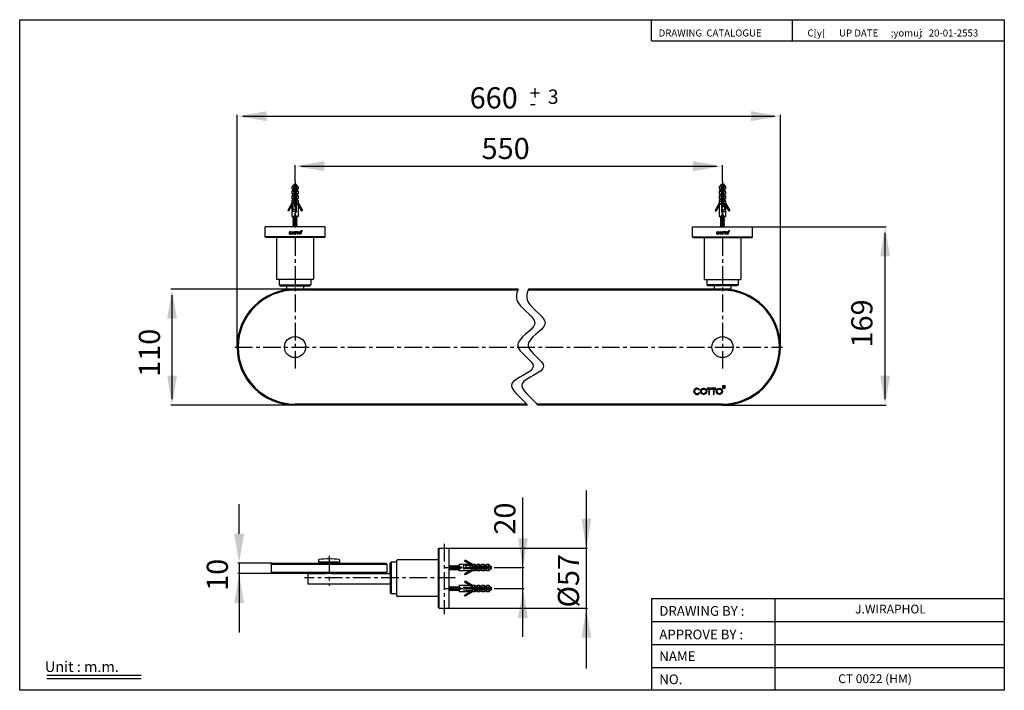
# Model space of a CAD drawing. Extents: x 4859 to 5138, y 308 to 498.
import ezdxf

# ---------------------------------------------------------------- set-up
doc = ezdxf.new("R2010")
doc.units = 0
doc.header["$LTSCALE"] = 2
doc.header["$MEASUREMENT"] = 0
doc.linetypes.add('CENTER', pattern=[2, 1.25, -0.25, 0.25, -0.25])
doc.linetypes.add('CENTERX2', pattern=[4, 2.5, -0.5, 0.5, -0.5])
for name, color, linetype in [('DEFAULT_1', 7, 'CENTER'), ('DIM', 3, 'Continuous'), ('LAYER_1', 160, 'Continuous'), ('LOGO', 7, 'Continuous')]:
    doc.layers.add(name, color=color, linetype=linetype)
doc.styles.add('DESAK', font='THAI.SHX', dxfattribs={"height": 2.5})
doc.styles.add('ROMANS', font='romans', dxfattribs={"height": 2.5})

msp = doc.modelspace()

# ---------------------------------------------------------------- hatches: boundary and pattern name
at = {"layer": 'DIM'}
h = msp.add_hatch(dxfattribs=at)
h.set_pattern_fill('ANSI31', color=3, scale=0.5, style=0)
h.set_pattern_definition([(45, (4964.96473, 414.649023), (-0.04419417, 0.04419417), [])])
h.paths.add_polyline_path([(4938.9, 437.97), (4938.9, 437.67), (4939.2, 437.67), (4939.2, 437.97)])
h.paths.add_polyline_path([(4937.09, 437.56), (4937.2, 437.56), (4937.2, 437.65), (4937.09, 437.65)])
h.paths.add_polyline_path([(4937.28, 436.92), (4937.38, 436.92), (4937.38, 437.29), (4937.28, 437.29)])
h.paths.add_polyline_path([(4937.28, 437.29), (4937.38, 437.29), (4937.38, 437.56), (4937.57, 437.56), (4937.57, 437.65), (4937.2, 437.65), (4937.2, 437.56), (4937.28, 437.56)])
h.paths.add_polyline_path([(4937.92, 437.29), (4937.92, 437.56), (4938.12, 437.56), (4938.12, 437.65), (4937.64, 437.65), (4937.64, 437.56), (4937.83, 437.56), (4937.83, 437.29)])
h.paths.add_polyline_path([(4937.92, 436.92), (4937.92, 437.29), (4937.83, 437.29), (4937.83, 436.92)])
h.paths.add_polyline_path([(4935.6, 437.29, -0.76536), (4936.11, 437.43), (4936.19, 437.5, 0.738923), (4935.5, 437.29)])
h.paths.add_polyline_path([(4936.11, 437.14, -0.757213), (4935.6, 437.29), (4935.5, 437.29, 0.732052), (4936.18, 437.07)])
h.paths.add_polyline_path([(4938.9, 437.29, 1), (4938.15, 437.29), (4938.25, 437.29, -1), (4938.8, 437.29)])
h.paths.add_polyline_path([(4938.8, 437.29, -1), (4938.25, 437.29), (4938.15, 437.29, 1), (4938.9, 437.29)])
h.paths.add_polyline_path([(4937.05, 437.29, 1), (4936.3, 437.29), (4936.4, 437.29, -1), (4936.95, 437.29)])
h.paths.add_polyline_path([(4936.95, 437.29, -1), (4936.4, 437.29), (4936.3, 437.29, 1), (4937.05, 437.29)])
h = msp.add_hatch(dxfattribs=at)
h.set_pattern_fill('ANSI31', color=3, scale=0.5, style=0)
h.set_pattern_definition([(45, (5086.07991, 414.649023), (-0.04419417, 0.04419417), [])])
h.paths.add_polyline_path([(5060.02, 437.97), (5060.02, 437.67), (5060.32, 437.67), (5060.32, 437.97)])
h.paths.add_polyline_path([(5058.21, 437.56), (5058.32, 437.56), (5058.32, 437.65), (5058.21, 437.65)])
h.paths.add_polyline_path([(5058.4, 436.92), (5058.49, 436.92), (5058.49, 437.29), (5058.4, 437.29)])
h.paths.add_polyline_path([(5058.4, 437.29), (5058.49, 437.29), (5058.49, 437.56), (5058.68, 437.56), (5058.68, 437.65), (5058.32, 437.65), (5058.32, 437.56), (5058.4, 437.56)])
h.paths.add_polyline_path([(5059.04, 437.29), (5059.04, 437.56), (5059.23, 437.56), (5059.23, 437.65), (5058.76, 437.65), (5058.76, 437.56), (5058.95, 437.56), (5058.95, 437.29)])
h.paths.add_polyline_path([(5059.04, 436.92), (5059.04, 437.29), (5058.95, 437.29), (5058.95, 436.92)])
h.paths.add_polyline_path([(5056.71, 437.29, -0.76536), (5057.23, 437.43), (5057.3, 437.5, 0.738923), (5056.62, 437.29)])
h.paths.add_polyline_path([(5057.22, 437.14, -0.757213), (5056.71, 437.29), (5056.62, 437.29, 0.732052), (5057.3, 437.07)])
h.paths.add_polyline_path([(5060.02, 437.29, 1), (5059.27, 437.29), (5059.37, 437.29, -1), (5059.92, 437.29)])
h.paths.add_polyline_path([(5059.92, 437.29, -1), (5059.37, 437.29), (5059.27, 437.29, 1), (5060.02, 437.29)])
h.paths.add_polyline_path([(5058.17, 437.29, 1), (5057.42, 437.29), (5057.52, 437.29, -1), (5058.07, 437.29)])
h.paths.add_polyline_path([(5058.07, 437.29, -1), (5057.52, 437.29), (5057.42, 437.29, 1), (5058.17, 437.29)])
h = msp.add_hatch(dxfattribs=at)
h.set_pattern_fill('ANSI31', color=3, scale=1.2, style=0)
h.set_pattern_definition([(45, (5120.88746, 338.10055), (-0.10606602, 0.10606602), [])])
h.paths.add_polyline_path([(5058.34, 394.07), (5058.34, 393.35), (5059.06, 393.35), (5059.06, 394.07)])
h.paths.add_polyline_path([(5053.99, 393.08), (5054.26, 393.08), (5054.26, 393.31), (5053.99, 393.31)])
h.paths.add_polyline_path([(5054.45, 391.55), (5054.67, 391.55), (5054.67, 392.43), (5054.45, 392.43)])
h.paths.add_polyline_path([(5054.45, 392.43), (5054.67, 392.43), (5054.67, 393.08), (5055.13, 393.08), (5055.13, 393.31), (5054.26, 393.31), (5054.26, 393.08), (5054.45, 393.08)])
h.paths.add_polyline_path([(5055.99, 392.43), (5055.99, 393.08), (5056.45, 393.08), (5056.45, 393.31), (5055.31, 393.31), (5055.31, 393.08), (5055.77, 393.08), (5055.77, 392.43)])
h.paths.add_polyline_path([(5055.99, 391.55), (5055.99, 392.43), (5055.77, 392.43), (5055.77, 391.55)])
h.paths.add_polyline_path([(5050.41, 392.43, -0.76536), (5051.64, 392.77), (5051.82, 392.94, 0.738923), (5050.17, 392.43)])
h.paths.add_polyline_path([(5051.64, 392.09, -0.757213), (5050.41, 392.43), (5050.17, 392.43, 0.732052), (5051.81, 391.92)])
h.paths.add_polyline_path([(5058.34, 392.43, 1), (5056.54, 392.43), (5056.78, 392.43, -1), (5058.1, 392.43)])
h.paths.add_polyline_path([(5058.1, 392.43, -1), (5056.78, 392.43), (5056.54, 392.43, 1), (5058.34, 392.43)])
h.paths.add_polyline_path([(5053.9, 392.43, 1), (5052.1, 392.43), (5052.34, 392.43, -1), (5053.66, 392.43)])
h.paths.add_polyline_path([(5053.66, 392.43, -1), (5052.34, 392.43), (5052.1, 392.43, 1), (5053.9, 392.43)])

# ---------------------------------------------------------------- linework, layer by layer
at = {"color": 2}
for p, q in [((5038.17, 491.71), (5038.17, 497.71)), ((5078.17, 491.71), (5078.17, 497.71)), ((5038.17, 491.71), (5138.17, 491.71))]:
    msp.add_line(p, q, dxfattribs=at)
at = {"color": 6}
for p, q in [((4920.77, 405), (4920.77, 470.73)), ((4922.44, 470.39), (5073.08, 470.39)), ((5074.74, 405), (5074.74, 470.73)), ((4937.2, 451.89), (4937.2, 456.55)), ((4938.87, 456.22), (5056.65, 456.22)), ((5058.32, 451.89), (5058.32, 456.55)), ((5066.87, 439), (5104.74, 439)), ((5104.4, 390.2), (5104.4, 437.34)), ((4937.16, 421.38), (4902.03, 421.38)), ((4902.36, 390.2), (4902.36, 419.72)), ((4937.16, 388.53), (4902.03, 388.53)), ((5058.36, 388.53), (5104.74, 388.53)), ((5019.73, 364.36), (5019.73, 313.91)), ((4921.35, 352.1), (4921.35, 360.43)), ((5001.78, 322.85), (5001.78, 362.37)), ((4980.91, 348.02), (5020.07, 348.02)), ((4930.65, 343.77), (4921.02, 343.77)), ((4921.35, 343.77), (4921.35, 324.11)), ((4930.65, 340.78), (4921.02, 340.78)), ((4993.62, 342.49), (5002.11, 342.49)), ((4993.62, 336.59), (5002.11, 336.59)), ((4980.91, 330.99), (5020.07, 330.99))]:
    msp.add_line(p, q, dxfattribs=at)
for p, q in [((4937.05, 451.25), (4936.31, 450.36)), ((4936.31, 450.36), (4936.31, 449.76)), ((4937.05, 450.35), (4936.31, 450.35)), ((4936.9, 449.76), (4936.31, 449.76)), ((4936.6, 449.61), (4936.31, 449.09)), ((4936.6, 449.76), (4936.6, 449.61)), ((4936.9, 449.61), (4936.6, 449.61)), ((4936.9, 450.35), (4936.9, 445.72)), ((4937.05, 451.25), (4937.05, 447.37)), ((4937.35, 451.25), (4938.1, 450.36)), ((4937.35, 451.25), (4937.35, 447.37)), ((4938.1, 450.35), (4937.35, 450.35)), ((4937.5, 450.35), (4937.5, 443.09)), ((4938.1, 449.76), (4937.5, 449.76)), ((4937.8, 449.61), (4937.5, 449.61)), ((4937.8, 449.76), (4937.8, 449.61)), ((4937.8, 449.61), (4938.1, 449.09)), ((4938.1, 450.36), (4938.1, 449.76)), ((5058.17, 451.25), (5057.42, 450.36)), ((5057.42, 450.36), (5057.42, 449.76)), ((5057.42, 450.35), (5058.17, 450.35)), ((5057.42, 449.76), (5058.02, 449.76)), ((5057.72, 449.61), (5057.42, 449.09)), ((5057.72, 449.76), (5057.72, 449.61)), ((5057.72, 449.61), (5058.02, 449.61)), ((5058.02, 450.35), (5058.02, 443.09)), ((5058.17, 451.25), (5058.17, 447.37)), ((5058.47, 451.25), (5058.47, 447.37)), ((5058.47, 451.25), (5059.21, 450.36)), ((5058.47, 450.35), (5059.21, 450.35)), ((5058.62, 450.35), (5058.62, 445.72)), ((5058.62, 449.76), (5059.21, 449.76)), ((5058.62, 449.61), (5058.91, 449.61)), ((5058.91, 449.76), (5058.91, 449.61)), ((5058.91, 449.61), (5059.21, 449.09)), ((5059.21, 450.36), (5059.21, 449.76)), ((4936.31, 449.09), (4936.31, 448.41)), ((4936.9, 449.01), (4936.31, 449.01)), ((4936.9, 448.41), (4936.31, 448.41)), ((4936.6, 448.26), (4936.31, 447.75)), ((4936.31, 447.75), (4936.31, 447.07)), ((4936.9, 447.67), (4936.31, 447.67)), ((4936.9, 447.07), (4936.31, 447.07)), ((4936.6, 446.92), (4936.31, 446.4)), ((4936.31, 446.4), (4936.31, 445.72)), ((4936.6, 448.41), (4936.6, 448.26)), ((4936.9, 448.26), (4936.6, 448.26)), ((4936.6, 447.07), (4936.6, 446.92)), ((4936.9, 446.92), (4936.6, 446.92)), ((4937.05, 447.37), (4937.05, 444.62)), ((4937.05, 447.37), (4937.35, 447.37)), ((4937.35, 447.37), (4937.35, 443.18)), ((4938.1, 449.01), (4937.5, 449.01)), ((4938.1, 448.41), (4937.5, 448.41)), ((4937.8, 448.26), (4937.5, 448.26)), ((4938.1, 447.67), (4937.5, 447.67)), ((4938.1, 447.07), (4937.5, 447.07)), ((4937.8, 446.92), (4937.5, 446.92)), ((4937.8, 448.41), (4937.8, 448.26)), ((4937.8, 448.26), (4938.1, 447.75)), ((4937.8, 447.07), (4937.8, 446.92)), ((4937.8, 446.92), (4938.1, 446.4)), ((4938.1, 449.09), (4938.1, 448.41)), ((4938.1, 447.75), (4938.1, 447.07)), ((4938.1, 446.4), (4938.1, 445.72)), ((5057.42, 449.09), (5057.42, 448.41)), ((5057.42, 449.01), (5058.02, 449.01)), ((5057.42, 448.41), (5058.02, 448.41)), ((5057.72, 448.26), (5057.42, 447.75)), ((5057.42, 447.75), (5057.42, 447.07)), ((5057.42, 447.67), (5058.02, 447.67)), ((5057.42, 447.07), (5058.02, 447.07)), ((5057.72, 446.92), (5057.42, 446.4)), ((5057.42, 446.4), (5057.42, 445.72)), ((5057.72, 448.41), (5057.72, 448.26)), ((5057.72, 448.26), (5058.02, 448.26)), ((5057.72, 447.07), (5057.72, 446.92)), ((5057.72, 446.92), (5058.02, 446.92)), ((5058.17, 447.37), (5058.17, 443.18)), ((5058.47, 447.37), (5058.17, 447.37)), ((5058.47, 447.37), (5058.47, 444.62)), ((5058.62, 449.01), (5059.21, 449.01)), ((5058.62, 448.41), (5059.21, 448.41)), ((5058.62, 448.26), (5058.91, 448.26)), ((5058.62, 447.67), (5059.21, 447.67)), ((5058.62, 447.07), (5059.21, 447.07)), ((5058.62, 446.92), (5058.91, 446.92)), ((5058.91, 448.41), (5058.91, 448.26)), ((5058.91, 448.26), (5059.21, 447.75)), ((5058.91, 447.07), (5058.91, 446.92)), ((5058.91, 446.92), (5059.21, 446.4)), ((5059.21, 449.09), (5059.21, 448.41)), ((5059.21, 447.75), (5059.21, 447.07)), ((5059.21, 446.4), (5059.21, 445.72)), ((4936.31, 445.72), (4935.11, 443.65)), ((4935.11, 443.65), (4935.37, 443.51)), ((4936.6, 445.64), (4935.37, 443.51)), ((4936.9, 446.32), (4936.31, 446.32)), ((4936.9, 445.72), (4936.31, 445.72)), ((4936.31, 445.13), (4936.31, 441.99)), ((4936.6, 443.93), (4936.31, 443.33)), ((4936.6, 445.72), (4936.6, 443.93)), ((4937.2, 443.93), (4936.6, 443.93)), ((4938.1, 446.32), (4937.5, 446.32)), ((4938.1, 445.72), (4937.5, 445.72)), ((4937.8, 445.72), (4937.8, 445.43)), ((4938.1, 445.72), (4939.29, 443.65)), ((4938.1, 445.13), (4939.03, 443.51)), ((4938.1, 445.13), (4938.1, 441.99)), ((4939.29, 443.65), (4939.03, 443.51)), ((5057.42, 445.72), (5056.23, 443.65)), ((5056.23, 443.65), (5056.48, 443.51)), ((5057.42, 445.13), (5056.48, 443.51)), ((5057.42, 446.32), (5058.02, 446.32)), ((5057.42, 445.72), (5058.02, 445.72)), ((5057.42, 445.13), (5057.42, 441.99)), ((5057.72, 445.72), (5057.72, 445.43)), ((5058.32, 443.93), (5058.91, 443.93)), ((5058.62, 446.32), (5059.21, 446.32)), ((5058.62, 445.72), (5059.21, 445.72)), ((5058.91, 445.72), (5058.91, 443.93)), ((5058.91, 445.64), (5060.15, 443.51)), ((5058.91, 443.93), (5059.21, 443.33)), ((5059.21, 445.72), (5060.41, 443.65)), ((5059.21, 445.13), (5059.21, 441.99)), ((5060.41, 443.65), (5060.15, 443.51)), ((4937.2, 443.33), (4936.31, 443.33)), ((4936.31, 441.99), (4938.1, 441.99)), ((4936.6, 441.51), (4936.74, 441.59)), ((4936.6, 441.51), (4937.66, 440.87)), ((4937.8, 440.94), (4936.6, 441.51)), ((4936.6, 440.95), (4936.74, 441.03)), ((4936.6, 440.95), (4937.66, 440.31)), ((4937.8, 440.39), (4936.6, 440.95)), ((4936.74, 441.59), (4936.74, 442)), ((4937.66, 441.02), (4936.74, 441.59)), ((4936.74, 441.03), (4936.74, 441.43)), ((4937.66, 440.46), (4936.74, 441.03)), ((4936.74, 440.46), (4936.74, 440.87)), ((4936.75, 441.99), (4937.66, 441.44)), ((4937.8, 441.51), (4936.79, 441.99)), ((4937.66, 441.59), (4937, 441.99)), ((4937.66, 441.57), (4937.66, 442)), ((4937.8, 441.51), (4937.66, 441.44)), ((4937.66, 441.02), (4937.66, 441.44)), ((4937.66, 441.02), (4937.8, 440.94)), ((4937.8, 440.94), (4937.66, 440.87)), ((4937.66, 440.46), (4937.66, 440.87)), ((5059.21, 441.99), (5057.42, 441.99)), ((5057.72, 441.51), (5058.73, 441.99)), ((5057.72, 440.94), (5058.91, 441.51)), ((5057.72, 441.51), (5057.85, 441.44)), ((5057.85, 441.02), (5057.72, 440.94)), ((5057.72, 440.39), (5058.91, 440.95)), ((5057.72, 440.94), (5057.85, 440.87)), ((5057.85, 441.57), (5057.85, 442)), ((5057.85, 441.59), (5058.51, 441.99)), ((5058.77, 441.99), (5057.85, 441.44)), ((5057.85, 441.02), (5058.78, 441.59)), ((5058.91, 441.51), (5057.85, 440.87)), ((5057.85, 441.02), (5057.85, 441.44)), ((5057.85, 440.46), (5058.78, 441.03)), ((5058.91, 440.95), (5057.85, 440.31)), ((5057.85, 440.46), (5057.85, 440.87)), ((5058.32, 443.33), (5059.21, 443.33)), ((5058.78, 441.59), (5058.78, 442)), ((5058.91, 441.51), (5058.78, 441.59)), ((5058.78, 441.03), (5058.78, 441.43)), ((5058.91, 440.95), (5058.78, 441.03)), ((5058.78, 440.46), (5058.78, 440.87)), ((4936.6, 440.39), (4936.74, 440.46)), ((4936.6, 440.39), (4937.66, 439.74)), ((4937.8, 439.82), (4936.6, 440.39)), ((4936.6, 439.83), (4936.74, 439.9)), ((4936.6, 439.83), (4937.66, 439.19)), ((4937.8, 439.26), (4936.6, 439.83)), ((4936.6, 439.26), (4936.74, 439.33)), ((4936.6, 439.26), (4937.03, 439)), ((4937.14, 439), (4936.6, 439.26)), ((4937.66, 439.89), (4936.74, 440.46)), ((4936.74, 439.9), (4936.74, 440.3)), ((4937.66, 439.33), (4936.74, 439.9)), ((4936.74, 439.33), (4936.74, 439.75)), ((4937.28, 439), (4936.74, 439.33)), ((4936.74, 439), (4936.74, 439.18)), ((4937.66, 439), (4936.74, 439)), ((4937.66, 440.46), (4937.8, 440.39)), ((4937.8, 440.39), (4937.66, 440.31)), ((4937.66, 439.89), (4937.66, 440.31)), ((4937.66, 439.89), (4937.8, 439.82)), ((4937.8, 439.82), (4937.66, 439.74)), ((4937.66, 439.33), (4937.66, 439.74)), ((4937.66, 439.33), (4937.8, 439.26)), ((4937.8, 439.26), (4937.66, 439.19)), ((4937.66, 439), (4937.66, 439.19)), ((5057.85, 440.46), (5057.72, 440.39)), ((5057.72, 439.82), (5058.91, 440.39)), ((5057.72, 440.39), (5057.85, 440.31)), ((5057.85, 439.89), (5057.72, 439.82)), ((5057.72, 439.26), (5058.91, 439.83)), ((5057.72, 439.82), (5057.85, 439.74)), ((5057.85, 439.33), (5057.72, 439.26)), ((5057.72, 439.26), (5057.85, 439.19)), ((5057.85, 439.89), (5058.78, 440.46)), ((5058.91, 440.39), (5057.85, 439.74)), ((5057.85, 439.89), (5057.85, 440.31)), ((5057.85, 439.33), (5058.78, 439.9)), ((5058.91, 439.83), (5057.85, 439.19)), ((5057.85, 439.33), (5057.85, 439.74)), ((5057.85, 439), (5057.85, 439.19)), ((5057.85, 439), (5058.78, 439)), ((5058.24, 439), (5058.78, 439.33)), ((5058.37, 439), (5058.91, 439.26)), ((5058.91, 439.26), (5058.49, 439)), ((5058.91, 440.39), (5058.78, 440.46)), ((5058.78, 439.9), (5058.78, 440.3)), ((5058.91, 439.83), (5058.78, 439.9)), ((5058.78, 439.33), (5058.78, 439.75)), ((5058.91, 439.26), (5058.78, 439.33)), ((5058.78, 439), (5058.78, 439.18)), ((4945.71, 436.17), (4928.69, 436.17)), ((4945.56, 436.02), (4928.84, 436.02)), ((4931.97, 436.02), (4931.97, 424.22)), ((4942.43, 436.02), (4942.43, 424.22)), ((5049.8, 436.17), (5066.83, 436.17)), ((5049.95, 436.02), (5066.68, 436.02)), ((5053.09, 436.02), (5053.09, 424.22)), ((5063.54, 436.02), (5063.54, 424.22)), ((4932.12, 424.07), (4931.97, 424.22)), ((4942.28, 424.07), (4942.43, 424.22)), ((5053.24, 424.07), (5053.09, 424.22)), ((5063.39, 424.07), (5063.54, 424.22)), ((4942.28, 424.07), (4932.12, 424.07)), ((4932.72, 424.07), (4932.72, 422.58)), ((4933.02, 422.28), (4932.72, 422.58)), ((4932.72, 422.58), (4941.68, 422.58)), ((4933.02, 422.28), (4941.38, 422.28)), ((4934.81, 422.28), (4934.81, 421.21)), ((4934.81, 421.38), (4939.59, 421.38)), ((5000.44, 421.38), (4937.2, 421.38)), ((4939.59, 422.28), (4939.59, 421.38)), ((4941.38, 422.28), (4941.68, 422.58)), ((4941.68, 424.07), (4941.68, 422.58)), ((5058.32, 421.38), (5003.38, 421.38)), ((5053.24, 424.07), (5063.39, 424.07)), ((5053.84, 424.07), (5053.84, 422.58)), ((5062.8, 422.58), (5053.84, 422.58)), ((5054.14, 422.28), (5053.84, 422.58)), ((5062.5, 422.28), (5054.14, 422.28)), ((5055.93, 422.28), (5055.93, 421.38)), ((5060.71, 421.38), (5055.93, 421.38)), ((5058.32, 421.23), (5058.32, 421.38)), ((5060.71, 422.28), (5060.71, 421.21)), ((5062.5, 422.28), (5062.8, 422.58)), ((5062.8, 424.07), (5062.8, 422.58)), ((5000.31, 421.08), (4937.2, 421.08)), ((5058.32, 421.08), (5003.24, 421.08)), ((5002.79, 388.83), (4937.2, 388.83)), ((5003.04, 388.53), (4937.2, 388.53)), ((5058.32, 388.83), (5005.72, 388.83)), ((5058.32, 388.53), (5005.97, 388.53)), ((4977.88, 334.28), (4977.88, 347.87)), ((4930.39, 343.47), (4930.69, 343.77)), ((4930.39, 343.47), (4930.39, 341.08)), ((4930.39, 343.47), (4963.24, 343.47)), ((4930.69, 343.77), (4949.48, 343.77)), ((4944.16, 344.06), (4944.16, 343.77)), ((4949.48, 344.06), (4944.16, 344.06)), ((4944.16, 343.77), (4945.92, 343.77)), ((4947.71, 343.77), (4962.95, 343.77)), ((4947.71, 343.77), (4949.48, 343.77)), ((4949.48, 344.06), (4947.8, 344.06)), ((4949.48, 343.77), (4949.48, 344.06)), ((4963.24, 343.47), (4962.95, 343.77)), ((4963.24, 343.47), (4963.24, 341.08)), ((4964.14, 343.69), (4964.44, 343.99)), ((4964.14, 341.37), (4964.14, 343.69)), ((4964.44, 343.99), (4964.44, 335.03)), ((4966.08, 343.99), (4964.44, 343.99)), ((4966.08, 344.58), (4966.23, 344.73)), ((4966.08, 335.03), (4966.08, 344.58)), ((4977.88, 344.73), (4966.23, 344.73)), ((4983.72, 343.39), (4983.72, 341.6)), ((4986.86, 343.39), (4983.72, 343.39)), ((4985.07, 342.49), (4985.07, 343.39)), ((4985.67, 343.09), (4985.07, 343.39)), ((4985.39, 344.58), (4985.24, 344.32)), ((4987.38, 343.09), (4985.24, 344.32)), ((4987.46, 343.39), (4985.39, 344.58)), ((4987.46, 342.79), (4987.46, 343.39)), ((4988.13, 343.39), (4987.46, 343.39)), ((4988.05, 342.79), (4988.05, 343.39)), ((4988.65, 343.09), (4988.13, 343.39)), ((4988.8, 342.79), (4988.8, 343.39)), ((4989.48, 343.39), (4988.8, 343.39)), ((4989.4, 342.79), (4989.4, 343.39)), ((4990, 343.09), (4989.48, 343.39)), ((4990.15, 342.79), (4990.15, 343.39)), ((4990.82, 343.39), (4990.15, 343.39)), ((4990.74, 342.79), (4990.74, 343.39)), ((4991.34, 343.09), (4990.82, 343.39)), ((4991.49, 342.79), (4991.49, 343.39)), ((4992.09, 343.39), (4991.49, 343.39)), ((4992.98, 342.64), (4992.09, 343.39)), ((4992.09, 342.64), (4992.09, 343.39)), ((4963.24, 341.08), (4930.39, 341.08)), ((4930.39, 341.08), (4930.69, 340.78)), ((4951.55, 340.78), (4930.69, 340.78)), ((4945.92, 340.78), (4939.44, 340.78)), ((4940.84, 340.68), (4940.93, 340.77)), ((4940.84, 340.68), (4940.84, 337.88)), ((4945.92, 340.77), (4940.93, 340.77)), ((4964.14, 340.77), (4947.71, 340.77)), ((4963.24, 341.08), (4962.95, 340.78)), ((4964.14, 341.8), (4964.14, 341.37)), ((4964.14, 340.77), (4964.14, 341.37)), ((4964.14, 340.77), (4964.14, 337.79)), ((4980.86, 342.49), (4981.16, 341.89)), ((4980.87, 342.95), (4981.08, 342.95)), ((4980.87, 342.95), (4981.08, 342.95)), ((4980.87, 342.61), (4981.23, 342.03)), ((4981.16, 341.89), (4980.87, 342.35)), ((4980.87, 341.95), (4981.12, 341.95)), ((4981.16, 343.09), (4981.08, 342.95)), ((4981.73, 341.89), (4981.08, 342.95)), ((4981.16, 343.09), (4981.73, 341.89)), ((4981.23, 342.95), (4981.16, 343.09)), ((4981.16, 341.89), (4981.23, 342.03)), ((4981.19, 341.95), (4981.69, 341.95)), ((4981.19, 341.95), (4981.69, 341.95)), ((4981.23, 342.95), (4981.8, 342.03)), ((4981.23, 342.95), (4981.65, 342.95)), ((4981.72, 343.06), (4981.63, 342.92)), ((4982.3, 341.89), (4981.63, 342.92)), ((4981.71, 343.06), (4982.3, 341.89)), ((4981.72, 343.06), (4982.37, 342.03)), ((4981.73, 341.89), (4981.8, 342.03)), ((4981.76, 341.95), (4982.26, 341.95)), ((4981.78, 342.95), (4982.22, 342.95)), ((4982.3, 343.09), (4982.22, 342.95)), ((4982.86, 341.89), (4982.22, 342.95)), ((4982.3, 343.09), (4982.86, 341.89)), ((4982.37, 342.95), (4982.3, 343.09)), ((4982.3, 341.89), (4982.37, 342.03)), ((4982.33, 341.95), (4982.83, 341.95)), ((4982.37, 342.95), (4982.94, 342.03)), ((4982.37, 342.95), (4982.79, 342.95)), ((4982.86, 343.09), (4982.79, 342.95)), ((4983.43, 341.89), (4982.79, 342.95)), ((4982.86, 343.09), (4983.43, 341.89)), ((4982.94, 342.95), (4982.86, 343.09)), ((4982.86, 341.89), (4982.94, 342.03)), ((4982.9, 341.95), (4983.4, 341.95)), ((4982.92, 342.95), (4983.36, 342.95)), ((4982.94, 342.95), (4983.51, 342.03)), ((4983.43, 343.09), (4983.36, 342.95)), ((4983.72, 342.35), (4983.36, 342.95)), ((4983.51, 342.95), (4983.43, 343.09)), ((4983.43, 343.09), (4983.72, 342.48)), ((4983.43, 341.89), (4983.51, 342.03)), ((4983.47, 341.95), (4983.72, 341.95)), ((4983.51, 342.95), (4983.72, 342.95)), ((4983.51, 342.95), (4983.72, 342.6)), ((4986.86, 341.6), (4983.72, 341.6)), ((4992.09, 342.19), (4984.82, 342.19)), ((4989.1, 342.34), (4984.92, 342.34)), ((4986.86, 341.6), (4985.24, 340.66)), ((4985.39, 340.4), (4985.24, 340.66)), ((4987.46, 341.6), (4985.39, 340.4)), ((4985.67, 342.49), (4985.67, 343.09)), ((4987.46, 343.09), (4985.67, 343.09)), ((4989.1, 342.64), (4986.35, 342.64)), ((4987.46, 341.89), (4987.16, 341.89)), ((4992.09, 342.79), (4987.46, 342.79)), ((4987.46, 341.6), (4987.46, 342.19)), ((4988.13, 341.6), (4987.46, 341.6)), ((4988.05, 341.6), (4988.05, 342.19)), ((4988.65, 341.89), (4988.13, 341.6)), ((4988.65, 342.79), (4988.65, 343.09)), ((4988.8, 343.09), (4988.65, 343.09)), ((4988.65, 341.89), (4988.65, 342.19)), ((4988.8, 341.89), (4988.65, 341.89)), ((4988.8, 341.6), (4988.8, 342.19)), ((4989.48, 341.6), (4988.8, 341.6)), ((4992.98, 342.64), (4989.1, 342.64)), ((4989.1, 342.64), (4989.1, 342.34)), ((4992.98, 342.34), (4989.1, 342.34)), ((4989.4, 341.6), (4989.4, 342.19)), ((4990, 341.89), (4989.48, 341.6)), ((4990, 342.79), (4990, 343.09)), ((4990.15, 343.09), (4990, 343.09)), ((4990, 341.89), (4990, 342.19)), ((4990.15, 341.89), (4990, 341.89)), ((4990.15, 341.6), (4990.15, 342.19)), ((4990.82, 341.6), (4990.15, 341.6)), ((4990.74, 341.6), (4990.74, 342.19)), ((4991.34, 341.89), (4990.82, 341.6)), ((4991.34, 342.79), (4991.34, 343.09)), ((4991.49, 343.09), (4991.34, 343.09)), ((4991.34, 341.89), (4991.34, 342.19)), ((4991.49, 341.89), (4991.34, 341.89)), ((4991.49, 341.6), (4991.49, 342.19)), ((4992.09, 341.6), (4991.49, 341.6)), ((4992.09, 341.6), (4992.09, 342.34)), ((4992.98, 342.34), (4992.09, 341.6)), ((4940.84, 337.88), (4940.93, 337.79)), ((4964.14, 337.79), (4940.93, 337.79)), ((4964.14, 337.79), (4964.14, 337.21)), ((4964.14, 337.79), (4964.14, 335.32)), ((4985.39, 338.61), (4985.24, 338.35)), ((4986.86, 337.41), (4985.24, 338.35)), ((4987.46, 337.41), (4985.39, 338.61)), ((4964.14, 335.32), (4964.44, 335.03)), ((4966.08, 335.03), (4964.44, 335.03)), ((4966.08, 334.43), (4966.08, 335.03)), ((4980.87, 336.53), (4981.16, 337.12)), ((4981.16, 337.12), (4980.87, 336.66)), ((4980.87, 337.06), (4981.12, 337.06)), ((4980.87, 336.4), (4981.23, 336.98)), ((4980.87, 336.06), (4981.08, 336.06)), ((4980.87, 336.06), (4981.08, 336.06)), ((4981.73, 337.12), (4981.08, 336.06)), ((4981.16, 335.92), (4981.08, 336.06)), ((4981.16, 335.92), (4981.73, 337.12)), ((4981.16, 337.12), (4981.23, 336.98)), ((4981.23, 336.06), (4981.16, 335.92)), ((4981.19, 337.06), (4981.69, 337.06)), ((4981.19, 337.06), (4981.69, 337.06)), ((4981.23, 336.06), (4981.8, 336.98)), ((4981.23, 336.06), (4981.65, 336.06)), ((4982.3, 337.12), (4981.63, 336.09)), ((4981.72, 335.95), (4981.63, 336.09)), ((4981.71, 335.95), (4982.3, 337.12)), ((4981.72, 335.95), (4982.37, 336.98)), ((4981.73, 337.12), (4981.8, 336.98)), ((4981.76, 337.06), (4982.26, 337.06)), ((4981.78, 336.06), (4982.22, 336.06)), ((4982.86, 337.12), (4982.22, 336.06)), ((4982.3, 335.92), (4982.22, 336.06)), ((4982.3, 337.12), (4982.37, 336.98)), ((4982.3, 335.92), (4982.86, 337.12)), ((4982.37, 336.06), (4982.3, 335.92)), ((4982.33, 337.06), (4982.83, 337.06)), ((4982.37, 336.06), (4982.94, 336.98)), ((4982.37, 336.06), (4982.79, 336.06)), ((4983.43, 337.12), (4982.79, 336.06)), ((4982.86, 335.92), (4982.79, 336.06)), ((4982.86, 337.12), (4982.94, 336.98)), ((4982.86, 335.92), (4983.43, 337.12)), ((4982.94, 336.06), (4982.86, 335.92)), ((4982.9, 337.06), (4983.4, 337.06)), ((4982.92, 336.06), (4983.36, 336.06)), ((4982.94, 336.06), (4983.51, 336.98)), ((4983.72, 336.66), (4983.36, 336.06)), ((4983.43, 335.92), (4983.36, 336.06)), ((4983.43, 337.12), (4983.51, 336.98)), ((4983.43, 335.92), (4983.72, 336.53)), ((4983.51, 336.06), (4983.43, 335.92)), ((4983.47, 337.06), (4983.72, 337.06)), ((4983.51, 336.06), (4983.72, 336.41)), ((4983.51, 336.06), (4983.72, 336.06)), ((4986.86, 337.41), (4983.72, 337.41)), ((4986.86, 335.62), (4983.72, 335.62)), ((4992.09, 336.82), (4984.82, 336.82)), ((4989.1, 336.67), (4984.92, 336.67)), ((4985.07, 336.52), (4985.07, 335.62)), ((4985.67, 335.92), (4985.07, 335.62)), ((4987.38, 335.92), (4985.24, 334.69)), ((4987.46, 335.62), (4985.39, 334.43)), ((4985.67, 336.52), (4985.67, 335.92)), ((4987.46, 335.92), (4985.67, 335.92)), ((4989.1, 336.37), (4986.35, 336.37)), ((4987.46, 337.12), (4987.16, 337.12)), ((4988.13, 337.41), (4987.46, 337.41)), ((4987.46, 337.41), (4987.46, 336.82)), ((4992.09, 336.22), (4987.46, 336.22)), ((4987.46, 336.22), (4987.46, 335.62)), ((4988.13, 335.62), (4987.46, 335.62)), ((4988.05, 337.41), (4988.05, 336.82)), ((4988.05, 336.22), (4988.05, 335.62)), ((4988.65, 337.12), (4988.13, 337.41)), ((4988.65, 335.92), (4988.13, 335.62)), ((4988.65, 337.12), (4988.65, 336.82)), ((4988.8, 337.12), (4988.65, 337.12)), ((4988.65, 336.22), (4988.65, 335.92)), ((4988.8, 335.92), (4988.65, 335.92)), ((4989.48, 337.41), (4988.8, 337.41)), ((4988.8, 337.41), (4988.8, 336.82)), ((4988.8, 336.22), (4988.8, 335.62)), ((4989.48, 335.62), (4988.8, 335.62)), ((4992.98, 336.67), (4989.1, 336.67)), ((4989.1, 336.37), (4989.1, 336.67)), ((4992.98, 336.37), (4989.1, 336.37)), ((4989.4, 337.41), (4989.4, 336.82)), ((4989.4, 336.22), (4989.4, 335.62)), ((4990, 337.12), (4989.48, 337.41)), ((4990, 335.92), (4989.48, 335.62)), ((4990, 337.12), (4990, 336.82)), ((4990.15, 337.12), (4990, 337.12)), ((4990, 336.22), (4990, 335.92)), ((4990.15, 335.92), (4990, 335.92)), ((4990.82, 337.41), (4990.15, 337.41)), ((4990.15, 337.41), (4990.15, 336.82)), ((4990.15, 336.22), (4990.15, 335.62)), ((4990.82, 335.62), (4990.15, 335.62)), ((4990.74, 337.41), (4990.74, 336.82)), ((4990.74, 336.22), (4990.74, 335.62)), ((4991.34, 337.12), (4990.82, 337.41)), ((4991.34, 335.92), (4990.82, 335.62)), ((4991.34, 337.12), (4991.34, 336.82)), ((4991.49, 337.12), (4991.34, 337.12)), ((4991.34, 336.22), (4991.34, 335.92)), ((4991.49, 335.92), (4991.34, 335.92)), ((4991.49, 337.41), (4991.49, 336.82)), ((4992.09, 337.41), (4991.49, 337.41)), ((4991.49, 336.22), (4991.49, 335.62)), ((4992.09, 335.62), (4991.49, 335.62)), ((4992.09, 337.41), (4992.09, 336.67)), ((4992.98, 336.67), (4992.09, 337.41)), ((4992.09, 336.37), (4992.09, 335.62)), ((4992.98, 336.37), (4992.09, 335.62)), ((4966.08, 334.43), (4966.23, 334.28)), ((4977.88, 334.28), (4966.23, 334.28)), ((4977.88, 331.14), (4977.88, 334.65)), ((4985.39, 334.43), (4985.24, 334.69))]:
    msp.add_line(p, q)
at = {"color": 6, "linetype": 'CENTERX2'}
for p, q in [((4937.2, 451.85), (4937.2, 398.87)), ((5058.32, 451.85), (5058.32, 398.87)), ((4920.18, 404.96), (5075.34, 404.96)), ((4979.45, 349.23), (4979.45, 329.32)), ((4946.82, 345.86), (4946.82, 337.35)), ((4982.61, 339.58), (4939.83, 339.58))]:
    msp.add_line(p, q, dxfattribs=at)
at = {"linetype": 'Continuous'}
for p, q in [((4938.1, 441.99), (4936.31, 441.99)), ((4937.22, 442.89), (4936.92, 441.99)), ((4937.52, 441.99), (4937.22, 442.89)), ((5057.42, 441.99), (5059.21, 441.99)), ((5058, 441.99), (5058.3, 442.89)), ((5058.3, 442.89), (5058.6, 441.99)), ((4945.71, 439), (4928.69, 439)), ((4928.69, 436.17), (4928.69, 439)), ((4945.71, 436.17), (4945.71, 439)), ((5049.8, 439), (5066.83, 439)), ((5049.8, 436.17), (5049.8, 439)), ((5066.83, 436.17), (5066.83, 439)), ((4928.84, 436.02), (4928.69, 436.17)), ((4945.71, 436.17), (4945.56, 436.02)), ((5049.8, 436.17), (5049.95, 436.02)), ((5066.68, 436.02), (5066.83, 436.17)), ((4977.88, 347.87), (4978.03, 348.02)), ((4978.03, 348.02), (4980.87, 348.02)), ((4980.87, 342.95), (4980.87, 348.02)), ((4943.83, 344.64), (4943.83, 344.06)), ((4945.83, 344.06), (4943.83, 344.06)), ((4947.8, 344.06), (4949.8, 344.06)), ((4949.8, 344.64), (4949.8, 344.06)), ((4983.72, 341.6), (4983.72, 343.39)), ((4980.87, 336.06), (4980.87, 342.95)), ((4984.62, 342.48), (4983.72, 342.77)), ((4983.72, 342.18), (4984.62, 342.48)), ((4980.87, 330.99), (4980.87, 336.06)), ((4983.72, 337.41), (4983.72, 335.62)), ((4983.72, 336.83), (4984.62, 336.53)), ((4984.62, 336.53), (4983.72, 336.24)), ((4978.03, 330.99), (4977.88, 331.14)), ((4978.03, 330.99), (4980.87, 330.99))]:
    msp.add_line(p, q, dxfattribs=at)
at = {"color": 3}
for p, q in [((4936.19, 437.5), (4936.11, 437.43)), ((4936.11, 437.14), (4936.18, 437.07)), ((5057.22, 437.14), (5057.3, 437.07)), ((5057.3, 437.5), (5057.23, 437.43)), ((5051.82, 392.94), (5051.64, 392.77)), ((5051.64, 392.09), (5051.81, 391.92))]:
    msp.add_line(p, q, dxfattribs=at)
at = {"color": 0}
msp.add_line((4978.03, 330.99), (4978.03, 348.02), dxfattribs=at)
at = {"color": 6, "linetype": 'Continuous'}
for p, q in [((4866.83, 312.04), (4893.55, 312.04)), ((4866.83, 311.04), (4893.55, 311.04))]:
    msp.add_line(p, q, dxfattribs=at)
for centre in [(4937.2, 404.96), (5058.32, 404.96)]:
    msp.add_circle(centre, 2.99)
for centre, radius, start, end in [((4937.8, 445.13), 0.299, 0, 180), ((5057.72, 445.13), 0.299, 0, 180), ((4937.2, 404.96), 16.43, 90, 270), ((5058.32, 404.96), 16.43, 270, 90), ((4937.2, 404.96), 16.13, 90, 270), ((5058.32, 404.96), 16.13, 270, 90), ((4986.86, 341.89), 0.299, 270, 90), ((4986.86, 337.12), 0.299, 270, 90)]:
    msp.add_arc(centre, radius, start, end)
at = {"linetype": 'Continuous'}
for centre, radius, start, end in [((4943.98, 344.64), 0.149, 96.8631, 180), ((4946.82, 321.07), 23.89, 83.1369, 96.8631), ((4949.66, 344.64), 0.149, 0, 83.1369)]:
    msp.add_arc(centre, radius, start, end, dxfattribs=at)
for points in [[(5000.44, 421.38), (4999.8, 420.02), (4999.54, 416.54), (5009.19, 411.47), (4995.76, 405.74), (5009.46, 398.85), (4994.43, 395.05), (5001.15, 390.87), (5003.04, 388.53)], [(5003.38, 421.38), (5002.74, 420.02), (5002.47, 416.54), (5012.12, 411.47), (4998.69, 405.74), (5012.39, 398.85), (4997.36, 395.05), (5004.08, 390.87), (5005.97, 388.53)]]:
    msp.add_open_spline(points, degree=3, knots=[23.107228, 23.107228, 23.107228, 23.107228, 38.542907, 63.495081, 89.431499, 114.520558, 140.45998, 165.817575, 165.817575, 165.817575, 165.817575])
at = {"color": 6}
for points in [[(4929.11, 471.78), (4929.11, 469), (4920.77, 470.39)], [(5066.41, 471.78), (5066.41, 469), (5074.74, 470.39)], [(4945.53, 457.61), (4945.53, 454.83), (4937.2, 456.22)], [(5049.98, 457.61), (5049.98, 454.83), (5058.32, 456.22)], [(5104.4, 439), (5105.79, 430.67), (5103.01, 430.67)], [(4902.36, 421.38), (4903.75, 413.05), (4900.97, 413.05)], [(4902.36, 388.53), (4903.75, 396.86), (4900.97, 396.86)], [(5104.4, 388.53), (5105.79, 396.86), (5103.01, 396.86)], [(5019.73, 348.02), (5018.35, 356.35), (5021.12, 356.35)], [(4921.35, 343.77), (4922.74, 352.1), (4919.96, 352.1)], [(5000.39, 350.83), (5003.16, 350.83), (5001.78, 342.49)], [(4921.35, 340.78), (4922.74, 332.45), (4919.96, 332.45)], [(5000.39, 328.26), (5003.16, 328.26), (5001.78, 336.59)], [(5019.73, 330.99), (5018.35, 322.66), (5021.12, 322.66)]]:
    msp.add_solid(points, dxfattribs=at)
at = {"layer": 'DEFAULT_1', "color": 6, "linetype": 'CENTERX2'}
for p, q in [((4979.65, 342.49), (4993.58, 342.49)), ((4979.65, 336.59), (4993.58, 336.59))]:
    msp.add_line(p, q, dxfattribs=at)
at = {"layer": 'DEFPOINTS'}
for p in [(5066.83, 439), (4937.2, 421.38), (4937.2, 388.53), (5058.32, 388.53), (4980.87, 348.02), (4930.69, 343.77), (4930.69, 340.78), (4980.87, 330.99)]:
    msp.add_point(p, dxfattribs=at)
at = {"layer": 'DIM', "color": 2}
for p, q in [((5038.17, 333.73), (5038.17, 307.73)), ((5038.17, 333.73), (5138.17, 333.73)), ((5073.17, 333.73), (5073.17, 307.73)), ((5038.17, 327.23), (5138.17, 327.23)), ((5038.17, 320.73), (5138.17, 320.73)), ((5038.17, 314.23), (5138.17, 314.23))]:
    msp.add_line(p, q, dxfattribs=at)
msp.add_lwpolyline([(4859.17, 307.73), (4859.17, 497.71), (5138.17, 497.71), (5138.17, 307.73)], close=True, dxfattribs=at)
at = {"layer": 'LAYER_1', "color": 3}
for p, q in [((4937.57, 437.65), (4937.09, 437.65)), ((4937.09, 437.65), (4937.09, 437.56)), ((4937.09, 437.56), (4937.28, 437.56)), ((4937.28, 437.56), (4937.28, 436.92)), ((4937.28, 436.92), (4937.38, 436.92)), ((4937.38, 436.92), (4937.38, 437.56)), ((4937.38, 437.56), (4937.57, 437.56)), ((4937.57, 437.56), (4937.57, 437.65)), ((4938.12, 437.65), (4937.64, 437.65)), ((4937.64, 437.65), (4937.64, 437.56)), ((4937.64, 437.56), (4937.83, 437.56)), ((4937.83, 437.56), (4937.83, 436.92)), ((4937.83, 436.92), (4937.92, 436.92)), ((4937.92, 436.92), (4937.92, 437.56)), ((4937.92, 437.56), (4938.12, 437.56)), ((4938.12, 437.56), (4938.12, 437.65)), ((4938.9, 437.97), (4938.9, 437.67)), ((4938.9, 437.97), (4939.2, 437.97)), ((4938.9, 437.67), (4939.2, 437.67)), ((4939.2, 437.67), (4939.2, 437.97)), ((5058.68, 437.65), (5058.21, 437.65)), ((5058.21, 437.65), (5058.21, 437.56)), ((5058.21, 437.56), (5058.4, 437.56)), ((5058.4, 437.56), (5058.4, 436.92)), ((5058.4, 436.92), (5058.49, 436.92)), ((5058.49, 436.92), (5058.49, 437.56)), ((5058.49, 437.56), (5058.68, 437.56)), ((5058.68, 437.56), (5058.68, 437.65)), ((5059.23, 437.65), (5058.76, 437.65)), ((5058.76, 437.65), (5058.76, 437.56)), ((5058.76, 437.56), (5058.95, 437.56)), ((5058.95, 437.56), (5058.95, 436.92)), ((5058.95, 436.92), (5059.04, 436.92)), ((5059.04, 436.92), (5059.04, 437.56)), ((5059.04, 437.56), (5059.23, 437.56)), ((5059.23, 437.56), (5059.23, 437.65)), ((5060.02, 437.97), (5060.02, 437.67)), ((5060.02, 437.97), (5060.32, 437.97)), ((5060.02, 437.67), (5060.32, 437.67)), ((5060.32, 437.67), (5060.32, 437.97)), ((5058.34, 394.07), (5058.34, 393.35)), ((5058.34, 394.07), (5059.06, 394.07)), ((5059.06, 393.35), (5059.06, 394.07)), ((5055.13, 393.31), (5053.99, 393.31)), ((5053.99, 393.31), (5053.99, 393.08)), ((5053.99, 393.08), (5054.45, 393.08)), ((5054.45, 393.08), (5054.45, 391.55)), ((5054.45, 391.55), (5054.67, 391.55)), ((5054.67, 391.55), (5054.67, 393.08)), ((5054.67, 393.08), (5055.13, 393.08)), ((5055.13, 393.08), (5055.13, 393.31)), ((5056.45, 393.31), (5055.31, 393.31)), ((5055.31, 393.31), (5055.31, 393.08)), ((5055.31, 393.08), (5055.77, 393.08)), ((5055.77, 393.08), (5055.77, 391.55)), ((5055.77, 391.55), (5055.99, 391.55)), ((5055.99, 391.55), (5055.99, 393.08)), ((5055.99, 393.08), (5056.45, 393.08)), ((5056.45, 393.08), (5056.45, 393.31)), ((5058.34, 393.35), (5059.06, 393.35))]:
    msp.add_line(p, q, dxfattribs=at)
for centre, radius in [((4936.68, 437.29), 0.375), ((4936.68, 437.29), 0.275), ((4938.53, 437.29), 0.375), ((4938.53, 437.29), 0.275), ((5057.79, 437.29), 0.375), ((5057.79, 437.29), 0.275), ((5059.64, 437.29), 0.375), ((5059.64, 437.29), 0.275), ((5053, 392.43), 0.9), ((5053, 392.43), 0.661), ((5057.44, 392.43), 0.9), ((5057.44, 392.43), 0.661)]:
    msp.add_circle(centre, radius, dxfattribs=at)
for centre, radius, start, end in [((4935.87, 437.29), 0.375, 34.1538, 324.8243), ((4935.87, 437.29), 0.275, 30.284, 328.5338), ((5056.99, 437.29), 0.375, 34.1538, 324.8243), ((5056.99, 437.29), 0.275, 30.284, 328.5338), ((5051.07, 392.43), 0.9, 34.1538, 324.8243), ((5051.07, 392.43), 0.661, 30.284, 328.5338)]:
    msp.add_arc(centre, radius, start, end, dxfattribs=at)

# ---------------------------------------------------------------- texts
at = {"style": 'ROMANS'}
for s, p in [('660', (4986.68, 472.57)), ('550', (4990.06, 458.23))]:
    msp.add_text(s, height=6, dxfattribs=at).set_placement(p)
at = {"color": 7, "linetype": 'Continuous', "style": 'ROMANS'}
for s, p in [('+', (5003.65, 474.95)), ('3', (5008.81, 473.87)), ('-', (5003.65, 472.12))]:
    msp.add_text(s, height=4.05, dxfattribs=at).set_placement(p)
at = {"style": 'ROMANS'}
msp.add_text('20', height=6, rotation=90, dxfattribs=at).set_placement((4999.64, 351.83))
at = {"char_height": 6, "attachment_point": 5, "rotation": 90, "style": 'ROMANS'}
for s, insert in [('169', (5098.59, 411.66)), ('110', (4896.71, 403.35)), ('%%c57', (5015.44, 338.77)), ('10', (4915.95, 340.44))]:
    msp.add_mtext(s, dxfattribs=dict(at, insert=insert))
at = {"layer": 'DIM', "color": 6}
for s, height, style, p in [('DRAWING  CATALOGUE', 2, 'ROMANS', (5040.22, 492.95)), ('C[y[', 2, 'DESAK', (5082.4, 492.95)), ('UP DATE ', 2, 'ROMANS', (5091.36, 492.95)), (';yomuj', 2, 'DESAK', (5105.98, 492.95)), (':', 2.2, 'ROMANS', (5114.3, 492.95)), ('20-01-2553', 2, 'ROMANS', (5116.76, 492.95)), ('J.WIRAPHOL', 2.5, 'ROMANS', (5095.91, 329.5)), ('CT 0022 (HM)', 2.5, 'ROMANS', (5091.1, 309.77))]:
    msp.add_text(s, height=height, dxfattribs=dict(at, style=style)).set_placement(p)
at = {"layer": 'LOGO', "color": 7, "style": 'ROMANS'}
for s, height, p in [('DRAWING BY :', 2.75, (5040.41, 328.84)), ('APPROVE BY :', 2.75, (5040.41, 322.18)), ('NAME', 2.75, (5040.41, 316.01)), ('Unit : m.m.', 3, (4866.32, 312.93)), ('NO.', 2.75, (5040.41, 309.47))]:
    msp.add_text(s, height=height, dxfattribs=at).set_placement(p)

doc.saveas('drawing.dxf')
